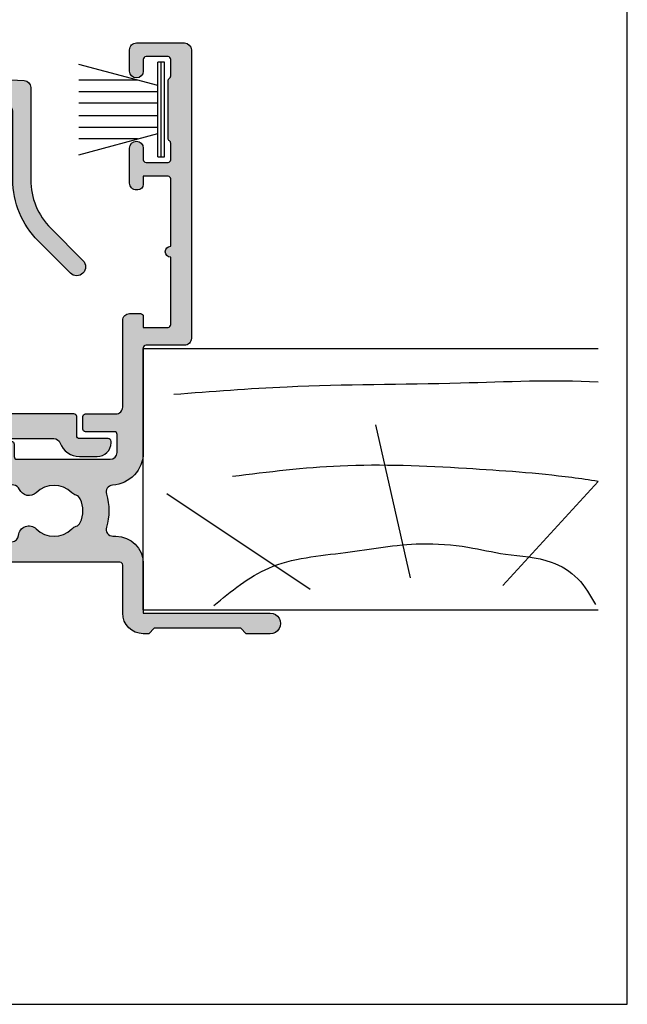
# Model space of a CAD drawing. Units: millimetres. Extents: x 0 to 354, y 0 to 482.
# Drawn here: x 310 to 354, y 0 to 72 of the extents above; entities that cross this region are included whole.
import ezdxf

# ---------------------------------------------------------------- set-up
doc = ezdxf.new("R2010")
doc.units = ezdxf.units.MM
doc.layers.get('0').update_dxf_attribs({"plot": 0})
doc.layers.add('APL Hatch', color=253, linetype='Continuous')
doc.layers.add('APL Joinery', color=2, linetype='Continuous')

# ---------------------------------------------------------------- blocks, each defined once
blk = doc.blocks.new('a4 specifiers manual')
for p, q in [((353.9999991921495, 1.108869583e-07), (353.9999991921495, 482.0000001108869)), ((-8.078504834e-07, 1.108869583e-07), (353.9999991921495, 1.108869583e-07))]:
    blk.add_line(p, q)
blk = doc.blocks.new('LINERSHORT')
at = {"layer": 'APL Joinery', "color": 3}
for p, q in [((132.935666298768, 366.5434909632763), (166.0670890626161, 366.5434909632763)), ((132.935666298768, 366.5434909632763), (132.935666298768, 347.5434909632763)), ((132.935666298768, 347.5434909632763), (166.0670890626161, 347.5434909632763))]:
    blk.add_line(p, q, dxfattribs=at)
at = {"layer": 'APL Joinery', "color": 8}
for p, q in [((145.0907327887472, 365.0646756408171), (134.6411225496473, 358.1156957236337)), ((159.1261962524686, 364.7863655960663), (166.0670890626161, 357.2166397620935)), ((152.3891737898823, 364.2297455065649), (149.8627903664124, 353.0973437165362))]:
    blk.add_line(p, q, dxfattribs=at)
for points, knots in [([(138.0727517834287, 366.2503859641024), (139.3444359272321, 365.1961539369809), (142.1119064478459, 362.9019080967995), (147.6497758314014, 362.4858645085561), (152.433769409727, 361.5808850917511), (156.3774145264716, 361.8793413102837), (159.4844084815986, 362.6280208647707), (162.3449516348673, 362.7247133004628), (164.7307372097291, 364.1600039524294), (165.4855032571066, 365.5048836320921), (165.8632187150549, 366.1779158198199)], [0, 0, 0, 0, 4.844139449286539, 10.54193621031332, 16.07410556410715, 19.51351901015936, 22.27929741151003, 25.6710732269026, 27.95241956603697, 30.23778869522836, 30.23778869522836, 30.23778869522836, 30.23778869522836]), ([(139.4293641784662, 356.8280578987321), (142.0379825941929, 356.5057883396864), (147.6938755664787, 355.8070575007105), (155.9739110513889, 356.1834542121744), (162.2238191660953, 356.6248350517931), (165.423927002859, 357.081486421298), (166.0670890626161, 357.1872184034105)], [0, 0, 0, 0, 7.873644080568313, 17.07129258656329, 24.77081643184663, 26.71619370992508, 26.71619370992508, 26.71619370992508, 26.71619370992508]), ([(135.157739654781, 350.8642056789798), (137.9061500219461, 350.6510718310735), (144.8551051840938, 350.1121939508516), (155.1714021439254, 350.1608331013009), (162.7234236809393, 349.7814179320986), (166.0670890626161, 349.9525628389427)], [0, 0, 0, 0, 8.267050822299995, 20.90203347130239, 30.93101905130369, 30.93101905130369, 30.93101905130369, 30.93101905130369])]:
    blk.add_open_spline(points, degree=3, knots=knots, dxfattribs=at)
blk = doc.blocks.new('65590')
at = {"layer": 'APL Hatch'}
h = blk.add_hatch(color=256, dxfattribs=at)
h.paths.add_polyline_path([(18.49999998204481, 3.300001281880541, 0.4142135779443477), (18.29999997140221, 3.500001281870533), (9.310468010958857, 3.500000803507796, -0.0011695190461117), (9.309532397001679, 3.500000803458009), (6.910402673026839, 3.500000675792379, -0.0010061736349547), (6.909597734933782, 3.500000675749546), (-0.7000000144435603, 3.500000270817674, 0.4142135623730979), (-0.900000014443492, 3.300000270817752), (-0.9000000144435489, 0.3999999458363827, 0.4142135835252893), (-0.6999999999999532, 0.1999999458363906), (0.6999999999999602, 0.2000000469416766, 0.4142135412209082), (0.8999999855563487, 0.4000000469416606), (0.8999999855564057, 1.500000075828941, -0.4142135412208965), (1.099999971112765, 1.700000075828905), (16.82650068376769, 1.700001211566468, -0.3129626548444128), (17.29487555742202, 1.375001244579122, 0.3129626350215417), (18.69999998211265, 0.4000014046412961), (19.99999998294886, 0.4000014046413245, 0.4142135623731315), (20.99999998294885, 1.40000140464147), (20.99999998294884, 1.500001462415832, 0.4142135835252791), (20.7999999685053, 1.700001462415764), (18.69999999655803, 1.700001310757837, -0.4142135835107125), (18.49999998211439, 1.900001310747935)])
h.paths.add_polyline_path([(15.15000021420246, 27.25656747403294, 0.3989594247600569), (14.67616819232398, 27.75588203227128), (10.69874382074117, 27.96433001085217, -0.391836694653279), (10.50927171824706, 28.15912856377956, 0.9756593730270962), (5.710728668422572, 28.15912856377952, -0.3918366946532568), (5.52125656592851, 27.96433001085216), (-10.37616806694399, 27.13118128952381, 0.3989594247600526), (-10.85000008882247, 26.63186673128548), (-10.85000263426082, 20.54634741693609, -0.1989122586727711), (-12.31446872832764, 17.01081560239295), (-14.65962469404281, 14.66565963667778, 1), (-13.74038587850032, 13.7464208211353), (-11.39522991278512, 16.0915767868505, 0.1989122586727693), (-9.550002634260927, 20.54634687317482), (-9.55000081425851, 24.89752658353869, -0.3989594247600525), (-9.076168792380024, 25.39684114177701), (5.005328280853461, 26.13482113236582, -0.4296339059668617), (7.110000193339345, 24.1375620628565), (7.11000019333802, 8.500000269613595), (9.110000193337944, 8.500000257577359), (9.110000193339033, 24.13756206285635, -0.4296339059668154), (11.21467210582491, 26.13482113236536), (13.37616891775982, 26.02154188452448, -0.398959424760035), (13.85000093963832, 25.52222732628619), (13.85000302093959, 20.54634687317435, 0.1989122586727479), (15.69523029946373, 16.09157678685047), (18.04038626517879, 13.74642082113531, 1), (18.95962508072128, 14.66565963667783), (16.61446911500628, 17.01081560239263, -0.1989122586727832), (15.15000302093932, 20.54634741693594)])
at = {"layer": 'APL Joinery'}
blk.add_lwpolyline([(6.910000193337609, 3.500000270817219, 0.4142135623730847), (7.110000193337612, 3.70000027081719), (7.110000193339345, 24.1375620628565, 0.4296339059668617), (5.005328280853461, 26.13482113236582), (-9.076168792380024, 25.39684114177701, 0.3989594247600525), (-9.55000081425851, 24.89752658353869), (-9.550002634260927, 20.54634687317482, -0.1989122586727693), (-11.39522991278512, 16.0915767868505), (-13.74038587850032, 13.7464208211353, -0.9999999999999998), (-14.65962469404281, 14.66565963667778), (-12.31446872832764, 17.01081560239295, 0.1989122586727711), (-10.85000263426082, 20.54634741693609), (-10.85000008882247, 26.63186673128548, -0.3989594247600526), (-10.37616806694399, 27.13118128952381), (5.52125656592851, 27.96433001085216, 0.3918366946533856), (5.710728668422575, 28.15912856377961, -0.9756593730270596), (10.50927171824706, 28.15912856377959, 0.3918366946533316), (10.69874382074117, 27.96433001085217), (14.67616819232398, 27.75588203227128, -0.3989594247600567), (15.15000021420246, 27.25656747403294), (15.15000302093932, 20.54634741693594, 0.1989122586727832), (16.61446911500628, 17.01081560239263), (18.95962508072128, 14.66565963667783, -0.9999999999999998), (18.04038626517879, 13.74642082113531), (15.69523029946373, 16.09157678685047, -0.1989122586727479), (13.85000302093959, 20.54634687317435), (13.85000093963832, 25.52222732628619, 0.3989594247600351), (13.37616891775982, 26.02154188452448), (11.21467210582491, 26.13482113236536, 0.4296339059668155), (9.110000193339033, 24.13756206285635), (9.110000193337612, 3.70000025637379, 0.4142135957836891), (9.31000021615182, 3.500000256373732)], format="xyb", dxfattribs=at)
blk.add_lwpolyline([(9.110000193337944, 8.500000257577357), (7.110000193338018, 8.500000269613595)], dxfattribs=at)
blk.add_lwpolyline([(18.69999999655803, 1.700001310757837, -0.4142135835107199), (18.49999998211439, 1.90000131074794), (18.49999998204481, 3.300001281880541, 0.41421359576911), (18.2999999592307, 3.500001281870533), (-0.7000000144435603, 3.500000270817674, 0.4142135623731078), (-0.900000014443492, 3.300000270817745), (-0.9000000144435489, 0.3999999458363827, 0.4142135835252791), (-0.6999999999999602, 0.1999999458363906), (0.6999999999999602, 0.2000000469416766, 0.4142135412208991), (0.8999999855563487, 0.4000000469416545), (0.8999999855564057, 1.500000075828941, -0.4142135412208966), (1.099999971112765, 1.700000075828905), (16.82650068376769, 1.700001211566468, -0.3129626548444129), (17.29487555742202, 1.375001244579122, 0.3129626350215404), (18.69999998211264, 0.4000014046412961), (19.99999998294886, 0.4000014046413245, 0.4142135623730992), (20.99999998294885, 1.40000140464136), (20.99999998294884, 1.500001462415832, 0.4142135835252685), (20.7999999685053, 1.700001462415764)], format="xyb", close=True, dxfattribs=at)
blk = doc.blocks.new('9010331')
at = {"layer": 'APL Joinery', "color": 252}
for p, q in [((-6.5, 3.289265014993873), (-0.75, 1.748557158514927)), ((-0.75, 3.449999999999931), (-0.75, -3.449999999999931)), ((-0.75, 3.449999999999931), (-0.25, 3.449999999999931)), ((-0.5, 3.449999999999931), (-0.5, -3.449999999999931)), ((-0.25, 3.449999999999931), (-0.25, -3.449999999999931)), ((-2.210884572679674, 2.139999999999531), (-6.5, 2.139999999999531)), ((-0.75, 1.299999999999613), (-6.5, 1.299999999999613)), ((-0.75, 0.4599999999999227), (-6.5, 0.4599999999995817)), ((-0.75, -0.4600000000001501), (-6.5, -0.4600000000004912)), ((-0.75, -1.300000000000295), (-6.5, -1.300000000000295)), ((-0.75, -1.748557158515154), (-6.5, -3.289265014994725)), ((-2.210884572680811, -2.140000000000213), (-6.5, -2.140000000000213)), ((-0.25, -3.449999999999931), (-0.75, -3.449999999999931))]:
    blk.add_line(p, q, dxfattribs=at)
blk = doc.blocks.new('06245')
at = {"layer": 'APL Hatch'}
h = blk.add_hatch(color=256, dxfattribs=at)
edge = h.paths.add_edge_path()
edge.add_arc((31.99885894695426, 36.83477056357417), 0.2000000000000461, 179.9999996442664, 240.0000187024699, ccw=False)
edge.add_line((31.79885894695422, 36.83477056481591), (31.79885897303114, 41.03477229931103))
edge.add_arc((31.99885897303103, 41.03477229806916), 0.1999999999998927, 120.00000514340809, 179.9999996442318, ccw=False)
edge.add_arc((31.79885894193394, 41.38118244162889), 0.1999999999999955, 300.0000051434465, 359.9999946175203)
edge.add_line((31.99885894193393, 41.3811824228405), (31.99885905500156, 42.58477227928089))
edge.add_arc((31.79885905500158, 42.58477229806929), 0.1999999999999824, 359.9999946175224, 449.9999430817644)
edge.add_line((31.7988592536837, 42.78477229806917), (30.19885915990756, 42.78477388752633))
edge.add_arc((30.19885896122545, 42.58477388752641), 0.2000000000000091, 89.99994308176844, 180.0000003509683)
edge.add_line((29.99885896122544, 42.5847738863013), (29.99885896000035, 41.73469081222568))
edge.add_arc((29.49885896535503, 41.73580793050888), 0.5000012425970362, 180.1280121140553, 359.8719878859448, ccw=False)
edge.add_line((28.99885897070971, 41.73469081222568), (28.99885897070971, 43.2847723874763))
edge.add_arc((29.49745103228022, 43.28618023675054), 0.498594049203066, 89.83820697988301, 180.1617827748285, ccw=False)
edge.add_line((29.49885897070971, 43.7847722980693), (32.99885883520362, 43.7847722980693))
edge.add_arc((32.97665522956192, 43.26256868845732), 0.5226754346583272, 2.4347063277327834, 87.56530391755012, ccw=False)
edge.add_line((33.49885883520358, 43.2847723874763), (33.49885883520358, 22.28477229806926))
edge.add_arc((33.00558839835922, 22.27804271109388), 0.4933163398930624, -90.7816232612235, 0.7816260280088727, ccw=False)
edge.add_line((32.99885883520362, 21.78477227392455), (30.19885894001052, 21.78477227392455))
edge.add_arc((30.19744744605819, 21.58618378772562), 0.1985935023256221, 89.59276952046606, 180.4072362061855)
edge.add_line((29.99885896000035, 21.58477227392459), (29.99885896000035, 13.98477354022004))
edge.add_arc((27.5994648693538, 13.98420625682687), 2.399394157707325, -86.24222330157028, 0.013546313103574903, ccw=False)
edge.add_arc((27.78960496994175, 11.09105345117854), 0.4999999999999539, 93.7713234104889, 197.5414581141861)
edge.add_arc((23.49885894696139, 9.73477229806985), 4.000000000000005, -17.457592980419804, 17.5414581141888, ccw=False)
edge.add_arc((27.79158559233345, 8.384773058028477), 0.4999999999999358, 162.5424070195761, 269.9999999999988)
edge.add_line((27.79158559233343, 7.884773058028542), (27.99885894696251, 7.884773058028486))
edge.add_arc((27.9976072270097, 5.88352132502968), 2.001252124454478, 0.03583707505390521, 89.96416329845289, ccw=False)
edge.add_line((29.99885896000035, 5.884773058028502), (29.99885896000035, 2.284772311107815))
edge.add_line((29.99885896000035, 2.284772311107815), (39.24878291849891, 2.284772311107815))
edge.add_arc((39.24931864383616, 1.534652893241743), 0.7501196091700124, -90.43513504964727, 90.04091987869299, ccw=False)
edge.add_line((39.24362188574162, 0.7845549163023408), (37.49875182164658, 0.7845959476426289))
edge.add_line((37.49875182164658, 0.7845959476426289), (37.09876122792241, 1.184605353697293))
edge.add_line((37.09876122792241, 1.184605353697293), (30.79875822966386, 1.184753500869533))
edge.add_line((30.79875822966386, 1.184753500869533), (30.39874882360948, 0.7847629071453639))
edge.add_line((30.39874882360948, 0.7847629071453639), (29.99882373588759, 0.784772298482892))
edge.add_arc((29.99885896000031, 2.284772311107846), 1.500000013038534, 179.9999999999947, 269.9986545380141, ccw=False)
edge.add_line((28.49885894696178, 2.284772311107985), (28.49885894696206, 5.784772298069299))
edge.add_arc((28.29885894696204, 5.78477229806927), 0.200000000000017, 8.1422e-12, 90.00000000000813)
edge.add_line((28.29885894696202, 5.984772298069287), (18.99885894696177, 5.984772298069287))
edge.add_arc((18.99885894696177, 6.484772298069287), 0.5, 180.0000000000065, 270, ccw=False)
edge.add_line((18.49885894696177, 6.484772298069231), (18.49885894696171, 6.984772298069287))
edge.add_arc((18.9988589469617, 6.984772298069358), 0.4999999999999858, 89.9999999999983, 180.0000000000082, ccw=False)
edge.add_line((18.99885894696172, 7.484772298069344), (20.42598301118818, 7.484772298069287))
edge.add_arc((20.4259830111882, 7.984772298069282), 0.4999999999999947, 269.9999999999976, 355.4114244057302)
edge.add_arc((21.67197657341959, 7.884772083679887), 0.7500000000000031, 45.360233765204896, 175.4114244057305, ccw=False)
edge.add_arc((23.49885894696183, 9.73477229806928), 1.850000000000023, 225.3602337652043, 314.6397729586043)
edge.add_arc((25.32574153760644, 7.884772298069351), 0.7499999999999943, 107.0812164979543, 134.6397729586097, ccw=False)
edge.add_arc((24.95858282756642, 9.079633997866331), 0.499999999999999, 287.0812164979596, 335.828992353883)
edge.add_arc((23.49885894696191, 9.734772298069217), 2.099999999999934, 335.8289923538809, 384.1710076461268)
edge.add_arc((24.95858282756633, 10.38991059827229), 0.4999999999999992, 24.17100764612523, 72.91878350204382)
edge.add_arc((25.32574153760628, 11.5847722980692), 0.7499999999999029, 225.3602270413949, 252.9187835020476, ccw=False)
edge.add_arc((23.49885894696183, 9.734772298069307), 1.849999999999977, 45.36022704139674, 134.6397729586032)
edge.add_arc((21.67197635631731, 11.58477229806931), 0.7500000000000308, 202.8290449971722, 314.63977295860275, ccw=False)
edge.add_arc((20.51989311938146, 11.09979372620088), 0.5000000000000254, 22.82904499716813, 83.8378215486637)
edge.add_arc((20.79898478256257, 13.68476776897379), 2.099996722741547, 210.0000703812144, 263.8378215486617, ccw=False)
edge.add_arc((18.54732318105751, 12.38476666464124), 0.499999977056008, 30.00006886323606, 90.00000151795167)
edge.add_line((18.54732316781088, 12.88476664169725), (10.05470293562022, 12.88476664169725))
edge.add_arc((10.05468825226597, 12.3847853984944), 0.4999812434184571, 89.99831734842377, 154.9716366567905)
edge.add_arc((7.698858946960524, 13.48477210308038), 2.099999999999909, 270.00000413779213, 334.9710104496521, ccw=False)
edge.add_line((7.698859098618527, 11.38477210308048), (6.398858897296861, 11.38477200919703))
edge.add_arc((6.398858969514891, 10.38477200919704), 1, 90.00000413778831, 180.0000006460982)
edge.add_line((5.39885896951489, 10.38477199792049), (5.398859072131585, 1.284772303707597))
edge.add_arc((4.898859072131585, 1.284772298069299), 0.5, -90, 6.461013981606811e-07, ccw=False)
edge.add_line((4.898859072131585, 0.7847722980692993), (2.581701416177224, 0.7847722980692993))
edge.add_arc((2.298858861160335, 0.6847718527125061), 0.3000000000000655, 19.47131085095855, 169.0956734127797)
edge.add_arc((1.709692202742489, 0.7982736086852396), 0.3000000000000542, 289.9999872893901, 349.09567341278034, ccw=False)
edge.add_line((1.812298183201221, 0.516365799687094), (0.401464959454188, 0.0028648551733568))
edge.add_arc((0.2988589789954508, 0.2847726641714756), 0.300000000000031, 175.0000184868276, 289.9999872893929, ccw=False)
edge.add_line((5.611315146e-07, 0.3109192905673126), (0.206957291188246, 2.676454330335275))
edge.add_arc((0.5058157090521844, 2.650307703939458), 0.3000000000000314, 134.9999618582215, 175.0000184868315, ccw=False)
edge.add_line((0.2936838159124591, 2.862439879511612), (0.6574377872000241, 3.226193366497682))
edge.add_arc((0.7988590492936977, 3.08477191611573), 0.2000000000007557, 14.999999999910074, 134.999961858223, ccw=False)
edge.add_line((0.9920442145523225, 3.136535725136127), (1.036872885814432, 2.969232846348916))
edge.add_arc((1.230058051073009, 3.020996655369357), 0.2000000000007208, 194.9999999999259, 254.9999953625649)
edge.add_line((1.178294226416198, 2.827811494300533), (3.166793465735281, 2.294994556473056))
edge.add_arc((3.244439202720158, 2.584772298075355), 0.3000000000000887, 254.999995362581, 270.0000048355694)
edge.add_line((3.244439228039141, 2.284772298075267), (3.398858957698905, 2.284772311107815))
edge.add_arc((3.398858932379847, 2.584772311107851), 0.3000000000000373, 270.0000048355838, 408.1896832360109)
edge.add_arc((3.798858946961777, 3.031985893565466), 0.3000000000000616, 180.0000066136385, 228.1896832360549, ccw=False)
edge.add_line((3.498858946961718, 3.031985858936536), (3.498858574426947, 6.259367499813208))
edge.add_arc((3.698858574427677, 6.259367522899124), 0.200000000000732, 165.522462738223, 180.0000066136276, ccw=False)
edge.add_line((3.505209428999421, 6.30936760765104), (3.692508431026965, 7.034772211705728))
edge.add_arc((3.498859285598729, 7.084772296457695), 0.2000000000007248, 345.5224627382075, 449.9999850798591)
edge.add_line((3.498859337679846, 7.284772296458413), (2.977665898964914, 7.284772432180034))
edge.add_arc((2.977665820843245, 6.984772432179976), 0.3000000000000678, 89.99998507986024, 121.4000055661402)
edge.add_line((2.821362906414947, 7.2408376561782), (1.567895326418295, 6.475717610450089))
edge.add_arc((1.33421449299883, 6.386873544287011), 0.2500000000000099, -58.60028981518508, 20.816506528381012, ccw=False)
edge.add_line((1.464465821593421, 6.173485186124366), (1.379110275542359, 6.121384530906823))
edge.add_arc((1.248858946947765, 6.334772889069425), 0.2499999999999754, 179.9999945807073, 301.39971018482044, ccw=False)
edge.add_line((0.9988589469477915, 6.33477291271555), (0.9988590959733301, 7.910355764529526))
edge.add_arc((1.998859095973489, 7.910355669945138), 1.000000000000164, 133.2241085606943, 179.9999945807138, ccw=False)
edge.add_arc((1.177034564543361, 8.784772298069338), 0.2000000000000212, 313.2241085606894, 406.7759012041113)
edge.add_arc((1.998858946948568, 9.659189066255266), 1.000000000000155, 179.9999945807355, 226.775901204098, ccw=False)
edge.add_line((0.9988589469484168, 9.659189160839276), (0.9988590959733301, 11.23477223236051))
edge.add_arc((1.248859095973313, 11.23477220871448), 0.2499999999999845, 58.59999999999383, 179.9999945807298, ccw=False)
edge.add_line((1.379111503933472, 11.44815990803329), (1.464466434637301, 11.39605903581361))
edge.add_arc((1.334214026676964, 11.1826713364949), 0.2499999999999897, -20.816539790410104, 58.59999999994659, ccw=False)
edge.add_line((1.567894808519554, 11.09382713467266), (2.821362482909933, 10.32870707198816))
edge.add_arc((2.977665391286406, 10.58477229968037), 0.3000000000000138, 238.5999957879774, 269.9999662415393)
edge.add_line((2.977665214527519, 10.28477229968041), (3.498858908412103, 10.28477199259504))
edge.add_arc((3.498859026251369, 10.48477199259579), 0.2000000000007836, 269.9999662415371, 374.4774757999277)
edge.add_line((3.692508225315236, 10.534771869618), (3.505209747889693, 11.26017765657997))
edge.add_arc((3.698858946953701, 11.31017753360237), 0.2000000000009664, 180.0000066133869, 194.4774757999699, ccw=False)
edge.add_line((3.498858946952736, 11.31017751051729), (3.498858574432574, 14.53755833474605))
edge.add_arc((3.798858574432584, 14.53755836937358), 0.3000000000000116, 131.8102671699371, 180.000006613372, ccw=False)
edge.add_arc((3.398858946949637, 14.98477229806263), 0.2999999999999755, 311.8102671699309, 450.0001548046835)
edge.add_line((3.39885813639421, 15.28477229806151), (3.244437478842144, 15.28477188083985))
edge.add_arc((3.244438289397511, 14.98477188084093), 0.3000000000000193, 90.00015480467204, 104.9999954368961)
edge.add_line((3.166792598944994, 15.27454963491146), (1.178294306437521, 14.74173329301976))
edge.add_arc((1.230058100072743, 14.54854812363869), 0.2000000000007569, 104.9999954369013, 164.9998628203416)
edge.add_line((1.036873058749563, 14.60031239519025), (0.9920436496736897, 14.43300836510866))
edge.add_arc((0.7988586083505465, 14.48477263666024), 0.2000000000007252, 225.0000303645812, 344.9998628203354, ccw=False)
edge.add_line((0.6574373270606771, 14.3433512054745), (0.2936846669017541, 14.70710348008356))
edge.add_arc((0.5058165888358765, 14.91923562686142), 0.3000000000000775, 184.999993851117, 225.0000303645723, ccw=False)
edge.add_line((0.2069581766022566, 14.89308893611007), (7.989374922e-07, 17.25862551116154))
edge.add_arc((0.2988592111710916, 17.28477220191292), 0.3000000000000607, 69.99998963439953, 184.9999938511251, ccw=False)
edge.add_line((0.4014653051698361, 17.56667996958589), (1.812298356624069, 17.05317844428566))
edge.add_arc((1.709692262625268, 16.77127067661283), 0.2999999999999454, 10.904313505980326, 69.9999896343802, ccw=False)
edge.add_arc((2.298858946956662, 16.88477229807251), 0.3000000000000722, 190.9043135059832, 340.528779364864)
edge.add_line((2.581701659430223, 16.7847722980693), (5.198858946961649, 16.7847722980693))
edge.add_arc((5.198858946961678, 16.58477229806928), 0.200000000000017, 8.071765478234738e-12, 90.00000000000807, ccw=False)
edge.add_line((5.398858946961695, 16.58477229806931), (5.398858946961695, 13.48477195142266))
edge.add_arc((5.598858946961698, 13.48477195142267), 0.2000000000000028, 180.000000000004, 270.0000041377907)
edge.add_line((5.598858961405312, 13.28477195142267), (7.698858961405221, 13.28477210308051))
edge.add_arc((7.698858946961635, 13.48477210308052), 0.2000000000000034, 270.0000041377826, 359.9999999999959)
edge.add_line((7.898858946961638, 13.4847721030805), (7.898858946961695, 14.58477265967388))
edge.add_arc((8.09885894696167, 14.58477265967392), 0.1999999999999744, 89.99997569133302, 180.0000000000092, ccw=False)
edge.add_line((8.098859031814923, 14.78477265967387), (13.89885642534142, 14.78477265967387))
edge.add_line((13.89885642534142, 14.78477265967387), (14.29885854599887, 14.38476960768733))
edge.add_line((14.29885854599887, 14.38476960768733), (14.69885786650586, 14.78476985951696))
edge.add_line((14.69885786650586, 14.78476985951696), (20.39898482677404, 14.78476744114533))
edge.add_arc((20.39898474192074, 14.58476744114537), 0.1999999999999853, 2.587265726106125e-06, 89.99997569132182, ccw=False)
edge.add_line((20.59898474192073, 14.58476745017662), (20.59898478256139, 13.68476775994247))
edge.add_arc((20.79898478256142, 13.68476776897379), 0.2000000000000279, 180.000002587283, 270.0000000000051)
edge.add_line((20.79898478256144, 13.48476776897377), (27.5988589443549, 13.48476776897377))
edge.add_arc((27.5988589443549, 13.98476776897377), 0.5, 270, 360)
edge.add_line((28.0988589443549, 13.98476776897377), (28.0988589443549, 15.28476779063919))
edge.add_arc((27.89885894435493, 15.28476779063921), 0.1999999999999744, 359.9999999999959, 450.0000051229748)
edge.add_line((27.89885892647237, 15.48476779063918), (25.79885896070766, 15.48476760287218))
edge.add_arc((25.79885894282508, 15.68476760287218), 0.2000000000000036, 180.0000000486946, 270.00000512298305, ccw=False)
edge.add_line((25.59885894282508, 15.68476760270221), (25.59885894206025, 16.5847676027023))
edge.add_arc((25.79885894206026, 16.58476760287223), 0.200000000000017, 89.99999999999193, 180.0000000486824, ccw=False)
edge.add_line((25.79885894206029, 16.78476760287225), (27.99885894231445, 16.78476760287213))
edge.add_arc((27.99885894231445, 17.28476760287214), 0.5, 270, 360.0000000296051)
edge.add_line((28.49885894231445, 17.28476760313049), (28.4988589389558, 23.58477210111544))
edge.add_arc((28.99885893895577, 23.58477210137382), 0.4999999999999716, 90.00000000000978, 180.0000000296084, ccw=False)
edge.add_line((28.99885893895568, 24.08477210137379), (29.79885905499514, 24.08477210137396))
edge.add_arc((29.79885905499515, 23.88477210137404), 0.1999999999999176, -4.092726157978177e-12, 90.00000000000409, ccw=False)
edge.add_line((29.99885905499507, 23.88477210137403), (29.99885905499507, 23.08477210137396))
edge.add_line((29.99885905499507, 23.08477210137396), (31.79885905499514, 23.08477210137396))
edge.add_arc((31.79885905499514, 23.28477210137396), 0.1999999999999993, 270.000000000001, 359.999999999999)
edge.add_line((31.99885905499514, 23.28477210137396), (31.99885905499519, 28.18477210137396))
edge.add_arc((31.99885905499519, 28.58477210137395), 0.3999999999999915, 89.99999999999949, 269.9999999999995, ccw=False)
edge.add_line((31.99885905499519, 28.98477210137394), (31.99885905499524, 33.88477210137395))
edge.add_arc((31.79885905499524, 33.88477210137395), 0.2000000000000028, 0, 89.99999999999898)
edge.add_line((31.79885905499525, 34.08477210137396), (29.9988590549953, 34.08477210137396))
edge.add_line((29.9988590549953, 34.08477210137396), (29.99885905499518, 33.48477210141878))
edge.add_arc((29.59885905499515, 33.48505122947916), 0.4000000973906149, 270.00000000000813, 359.9600178569826, ccw=False)
edge.add_line((29.5988590549952, 33.08505113208854), (29.49885894034668, 33.08505113208848))
edge.add_arc((29.49885894034665, 33.5850511320885), 0.5000000000000214, 179.9999995868923, 270.0000000000041, ccw=False)
edge.add_line((28.99885894034662, 33.58505113569355), (28.99885895872967, 36.13466365863899))
edge.add_arc((29.49885895872967, 36.13466363885742), 0.5000000000000004, 3.1329374223787454e-06, 179.9999977331995, ccw=False)
edge.add_line((29.99885895872967, 36.13466366619745), (29.99885895975825, 35.28477412768989))
edge.add_arc((30.1988589597583, 35.28477412793193), 0.2000000000000455, 180.0000000693391, 270)
edge.add_line((30.1988589597583, 35.08477412793188), (31.7988589469702, 35.08477412793188))
edge.add_arc((31.79885894697017, 35.28477412793184), 0.1999999999999602, 270.0000000000081, 359.9999946179031)
edge.add_line((31.99885894697013, 35.28477410914478), (31.99885906002946, 36.48836031798956))
edge.add_arc((31.79885906002957, 36.48836033677644), 0.1999999999998865, 359.9999946179559, 420.0000187025254)
at = {"layer": 'APL Joinery'}
blk.add_lwpolyline([(31.89885900349179, 36.66156545017528, -0.2679492815586358), (31.79885894695422, 36.83477056481591), (31.79885897303114, 41.03477229931103, -0.2679491667136975), (31.89885895748256, 41.20797736984902, 0.2679491432056235), (31.99885894193393, 41.3811824228405), (31.99885905500156, 42.58477227928089, 0.4142132989248487), (31.7988592536837, 42.78477229806917), (30.19885915990756, 42.78477388752633, 0.4142138551304706), (29.99885896122544, 42.5847738863013), (29.99885896000035, 41.73469081222568, -0.9977682593131342), (28.99885897070971, 41.73469081222568), (28.99885897070971, 43.2847723874763, -0.4158686349990188), (29.49885897070971, 43.7847722980693), (32.99885883520362, 43.7847722980693, -0.3895348917389658), (33.49885883520358, 43.2847723874763), (33.49885883520358, 22.28477229806926, -0.4222275827567888), (32.99885883520362, 21.78477227392455), (32.99885883520362, 21.78477227392455), (30.19885894001052, 21.78477227392455, 0.4183832315903979), (29.99885896000035, 21.58477227392459), (29.99885896000035, 13.98477354022004, -0.3952002141092557), (27.7567177241508, 11.5899707079098, 0.4864916274921577), (27.31285541183286, 10.94035554527761, -0.1539104825971362), (27.31461596506995, 8.534772973588645, 0.5065479045719276), (27.79158559233343, 7.884773058028542), (27.99885894696251, 7.884773058028486, -0.4138472169815589), (29.99885896000035, 5.884773058028502), (29.99885896000035, 2.284772311107815), (39.24878291849891, 2.284772311107815, -1.004163016287642), (39.24362188574162, 0.7845549163023408), (37.49875182164658, 0.7845959476426289), (37.09876122792241, 1.184605353697293), (30.79875822966386, 1.184753500869533), (30.39874882360948, 0.7847629071453639), (29.99882373588759, 0.784772298482892, -0.4142066844540691), (28.49885894696178, 2.284772311107985), (28.49885894696206, 5.784772298069299, 0.4142135623730951), (28.29885894696202, 5.984772298069287), (18.99885894696177, 5.984772298069287, -0.4142135623730617), (18.49885894696177, 6.484772298069231), (18.49885894696171, 6.984772298069287, -0.4142135623731451), (18.99885894696172, 7.484772298069344), (20.42598301118818, 7.484772298069287, 0.3909468341868063), (20.92438043608075, 7.944772212313523, -0.6373843198965692), (22.19896187347984, 8.418425991676825, 0.4105353793452102), (24.79875617492047, 8.418426144223133, -0.1208298210876047), (25.10544631158245, 8.601689317947544, 0.2159691418845673), (25.41474654025535, 8.874903279052944, 0.2141168045770044), (25.41474654025524, 10.59464131708574, 0.2159691418845453), (25.10544631158234, 10.86785527819108, -0.1208298210875928), (24.79875617492041, 11.05111845191544, 0.4105354136279813), (22.19896171900325, 11.05111845191544, -0.5306505597754038), (20.98072641415581, 11.29378515494824, 0.2726724335905175), (20.57356466072224, 11.59690474564235, -0.2393301377615935), (18.9803355626068, 12.63476717360277, 0.2679488774844845), (18.54732316781088, 12.88476664169725), (10.05470293562022, 12.88476664169725, 0.2913471170261274), (9.601656014724085, 12.59631089463624, -0.2913361680366813), (7.698859098618527, 11.38477210308048), (6.398858897296861, 11.38477200919703, 0.4142135445237468), (5.39885896951489, 10.38477199792049), (5.398859072131585, 1.284772303707597, -0.414213565675934), (4.898859072131585, 0.7847722980692993), (2.581701416177224, 0.7847722980692993, 0.7647261849067478), (2.004275531951407, 0.7415227306988755, -0.2637245268211961), (1.812298183201221, 0.516365799687094), (0.401464959454188, 0.0028648551733568, -0.5486186095310935), (5.611315146e-07, 0.3109192905673126), (0.206957291188246, 2.676454330335275, -0.176327235479692), (0.2936838159124591, 2.862439879511612), (0.6574377872000241, 3.226193366497682, -0.5773500472903064), (0.9920442145523225, 3.136535725136127), (1.036872885814432, 2.969232846348916, 0.2679491707440604), (1.178294226416198, 2.827811494300533), (3.166793465735281, 2.294994556473056, 0.0655435043265154), (3.244439228039141, 2.284772298075267), (3.398858957698905, 2.284772311107815, 0.688500214952502), (3.59885893967089, 2.808379102336573, -0.2134217265888217), (3.498858946961718, 3.031985858936536), (3.498858574426947, 6.259367499813208, -0.0632543627545735), (3.505209428999421, 6.30936760765104), (3.692508431026965, 7.034772211705728, 0.4903144497917002), (3.498859337679846, 7.284772296458413), (2.977665898964914, 7.284772432180034, 0.1378721978349753), (2.821362906414947, 7.2408376561782), (1.567895326418295, 6.475717610450089, -0.3610910804856758), (1.464465821593421, 6.173485186124366), (1.379110275542359, 6.121384530906823, -0.5855224019778352), (0.9988589469477915, 6.33477291271555), (0.9988590959733301, 7.910355764529526, -0.2069803173616959), (1.314005319781699, 8.639036193381969, 0.4324889310559738), (1.314005294944194, 8.930508426100346, -0.2069804111120929), (0.9988589469484168, 9.659189160839276), (0.9988590959733301, 11.23477223236051, -0.5855240365670547), (1.379111503933472, 11.44815990803329), (1.464466434637301, 11.39605903581361, -0.3610898151034843), (1.567894808519554, 11.09382713467266), (2.821362482909933, 10.32870707198816, 0.1378719753762876), (2.977665214527519, 10.28477229968041), (3.498858908412103, 10.28477199259504, 0.4903143806048321), (3.692508225315236, 10.534771869618), (3.505209747889693, 11.26017765657997, -0.0632540355591885), (3.498858946952736, 11.31017751051729), (3.498858574432574, 14.53755833474605, -0.2134220131825594), (3.598858760691086, 14.76116533371811, 0.6885015606816387), (3.39885813639421, 15.28477229806151), (3.244437478842144, 15.28477188083985, 0.0655427644548825), (3.166792598944994, 15.27454963491146), (1.178294306437521, 14.74173329301976, 0.2679485722371939), (1.036873058749563, 14.60031239519025), (0.9920436496736897, 14.43300836510866, -0.5773492944571271), (0.6574373270606771, 14.3433512054745), (0.2936846669017541, 14.70710348008356, -0.1763271449819246), (0.2069581766022566, 14.89308893611007), (7.989374922e-07, 17.25862551116154, -0.5486188105633617), (0.4014653051698361, 17.56667996958589), (1.812298356624069, 17.05317844428566, -0.2637244801766255), (2.004275604790905, 16.82802148734265, 0.7647268992083593), (2.581701659430223, 16.7847722980693), (5.198858946961649, 16.7847722980693, -0.4142135623730951), (5.398858946961695, 16.58477229806931), (5.398858946961695, 13.48477195142266, 0.4142135835252578), (5.598858961405312, 13.28477195142267), (7.698858961405221, 13.28477210308051, 0.4142135412209326), (7.898858946961638, 13.4847721030805), (7.898858946961695, 14.58477265967388, -0.4142136866378624), (8.098859031814923, 14.78477265967387), (13.89885642534142, 14.78477265967387), (14.29885854599887, 14.38476960768733), (14.69885786650586, 14.78476985951696), (20.39898482677404, 14.78476744114533, -0.4142134248823539), (20.59898474192073, 14.58476745017662), (20.59898478256139, 13.68476775994247, 0.4142135491470571), (20.79898478256144, 13.48476776897377), (27.5988589443549, 13.48476776897377, 0.4142135623730951), (28.0988589443549, 13.98476776897377), (28.0988589443549, 15.28476779063919, 0.4142135885615129), (27.89885892647237, 15.48476779063918), (25.79885896070766, 15.48476760287218, -0.4142135883126097), (25.59885894282508, 15.68476760270221), (25.59885894206025, 16.5847676027023, -0.4142135626219984), (25.79885894206029, 16.78476760287225), (27.99885894231445, 16.78476760287213, 0.414213562524435), (28.49885894231445, 17.28476760313049), (28.4988589389558, 23.58477210111544, -0.4142135625244016), (28.99885893895568, 24.08477210137379), (29.79885905499514, 24.08477210137396, -0.4142135623731367), (29.99885905499507, 23.88477210137403), (29.99885905499507, 23.08477210137396), (31.79885905499514, 23.08477210137396, 0.4142135623730898), (31.99885905499514, 23.28477210137396), (31.99885905499519, 28.18477210137396, -0.9999999999999998), (31.99885905499519, 28.98477210137394), (31.99885905499524, 33.88477210137395, 0.4142135623730898), (31.79885905499525, 34.08477210137396), (29.9988590549953, 34.08477210137396), (29.99885905499518, 33.48477210141878, -0.4140091903822516), (29.5988590549952, 33.08505113208854), (29.49885894034668, 33.08505113208848, -0.4142135644849024), (28.99885894034662, 33.58505113569355), (28.99885895872967, 36.13466365863899, -0.9999999528783984), (29.99885895872967, 36.13466366619745), (29.99885895975825, 35.28477412768989, 0.4142135620186368), (30.1988589597583, 35.08477412793188), (31.7988589469702, 35.08477412793188, 0.4142135348600375), (31.99885894697013, 35.28477410914478), (31.99885906002946, 36.48836031798956, 0.2679493050649199)], format="xyb", close=True, dxfattribs=at)
blk = doc.blocks.new('65380')
at = {"layer": 'APL Joinery'}
blk.add_blockref('06245', (63.15116816323193, 4.215232397185872), dxfattribs=at)

msp = doc.modelspace()

# ---------------------------------------------------------------- block references
msp.add_blockref('a4 specifiers manual', (0, 0))
at = {"layer": 'APL Joinery', "color": 7, "ltscale": 3}
msp.add_blockref('65380', (225.6042019760252, 21.97184627832847), dxfattribs=at)
at = {"layer": 'APL Joinery'}
msp.add_blockref('65590', (295.4042291006624, 39.47185070276595), dxfattribs=at)
at = {"layer": 'APL Joinery', "xscale": -1, "rotation": 180}
msp.add_blockref('9010331', (320.5544523727248, 65.12185010210106), dxfattribs=at)
at = {"layer": 'APL Joinery', "color": 7, "xscale": -1, "rotation": 180}
msp.add_blockref('LINERSHORT', (185.8181042488354, 395.2652613796033), dxfattribs=at)

doc.saveas('drawing.dxf')
